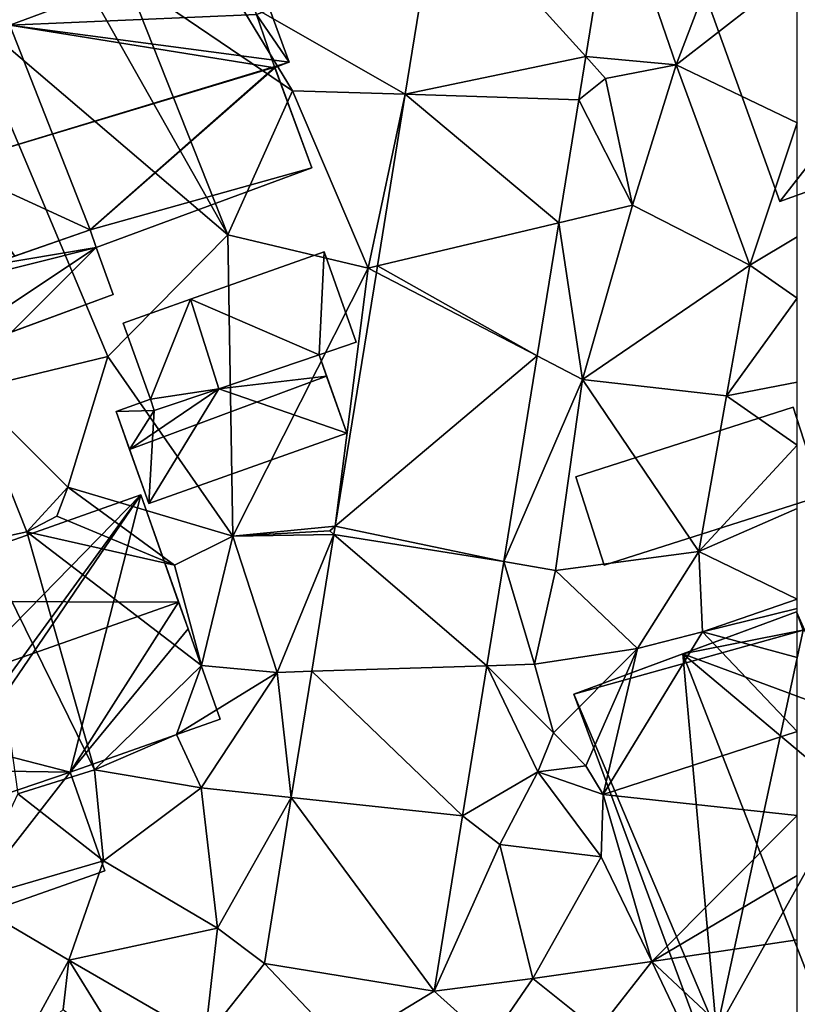
# Model space of a CAD drawing. Extents: x -1003 to 34, y 1000 to 2056.
# Drawn here: x -152 to -125, y 1258 to 1293 of the extents above; entities that cross this region are included whole.
import ezdxf

# ---------------------------------------------------------------- set-up
doc = ezdxf.new("R2010")
doc.units = 0
doc.header["$MEASUREMENT"] = 0
for name, color, linetype in [('Bygninger_LOD1', 1, 'Continuous'), ('Bygninger_LOD2', 1, 'Continuous'), ('Terraen', 33, 'Continuous'), ('Terraen_vej', 33, 'Continuous')]:
    doc.layers.add(name, color=color, linetype=linetype)

# ---------------------------------------------------------------- blocks, each defined once
blk = doc.blocks.new('1km_6226_572_Flyttet_X-573000m_Y-6225000m_ACAD_1_FMEBLOCK43')
at = {"layer": 'Terraen', "color": 9, "true_color": 0xbbbbbb}
for points in [[(56.097, -15.235, 80.857), (58.28, -21.56, 80.57), (60.79, -14.98, 80.54)], [(62.5, -18.267, 80.461), (60.79, -14.98, 80.54), (58.28, -21.56, 80.57)], [(55.119, -21.266, 80.965), (58.28, -21.56, 80.57), (56.097, -15.235, 80.857)], [(48.827, -22.586, 81.15), (49.965, -15.568, 81.043), (42.9, -19.18, 80.84)], [(42.64, -27.49, 80.95), (39.09, -18.52, 79.58), (37.71, -18.75, 80.78)], [(44.89, -22.46, 80.91), (42.9, -19.18, 80.84), (39.09, -18.52, 79.58)], [(42.64, -27.49, 80.95), (44.89, -22.46, 80.91), (39.09, -18.52, 79.58)], [(62.5, -23.587, 80.421), (62.5, -18.267, 80.461), (58.28, -21.56, 80.57)], [(42.64, -27.49, 80.95), (37.71, -18.75, 80.78), (33.31, -19.54, 81.09)], [(48.827, -22.586, 81.15), (42.9, -19.18, 80.84), (44.89, -22.46, 80.91)], [(42.64, -27.49, 80.95), (33.31, -19.54, 81.09), (38.45, -31.73, 81.08)], [(33.65, -32.9, 81.29), (38.45, -31.73, 81.08), (33.31, -19.54, 81.09)], [(55.119, -21.266, 80.965), (54.874, -22.778, 80.993), (55.81, -22.03, 80.76)], [(55.119, -21.266, 80.965), (55.81, -22.03, 80.76), (58.28, -21.56, 80.57)], [(56.75, -26.46, 80.63), (58.28, -21.56, 80.57), (55.81, -22.03, 80.76)], [(60.84, -28.55, 80.5), (58.28, -21.56, 80.57), (56.75, -26.46, 80.63)], [(62.5, -23.587, 80.421), (58.28, -21.56, 80.57), (60.84, -28.55, 80.5)], [(54.874, -22.778, 80.993), (56.75, -26.46, 80.63), (55.81, -22.03, 80.76)], [(42.64, -27.49, 80.95), (47.53, -28.65, 80.98), (44.89, -22.46, 80.91)], [(48.827, -22.586, 81.15), (44.89, -22.46, 80.91), (47.53, -28.65, 80.98)], [(47.856, -28.573, 81.24), (48.827, -22.586, 81.15), (47.53, -28.65, 80.98)], [(54.874, -22.778, 80.993), (54.178, -27.071, 81.07), (56.75, -26.46, 80.63)], [(62.5, -23.587, 80.421), (60.84, -28.55, 80.5), (62.5, -27.56, 80.435)], [(54.178, -27.071, 81.07), (55.01, -32.54, 80.75), (56.75, -26.46, 80.63)], [(55.01, -32.54, 80.75), (60.84, -28.55, 80.5), (56.75, -26.46, 80.63)], [(54.178, -27.071, 81.07), (53.425, -31.716, 81.154), (55.01, -32.54, 80.75)], [(42.81, -38, 81.2), (42.64, -27.49, 80.95), (38.45, -31.73, 81.08)], [(42.81, -38, 81.2), (47.53, -28.65, 80.98), (42.64, -27.49, 80.95)], [(62.5, -29.697, 80.457), (62.5, -27.56, 80.435), (60.84, -28.55, 80.5)], [(46.383, -37.657, 81.378), (47.53, -28.65, 80.98), (42.81, -38, 81.2)], [(46.383, -37.657, 81.378), (47.819, -28.8, 81.244), (47.53, -28.65, 80.98)], [(47.819, -28.8, 81.244), (47.856, -28.573, 81.24), (47.53, -28.65, 80.98)], [(60.03, -33.11, 80.69), (60.84, -28.55, 80.5), (55.01, -32.54, 80.75)], [(62.5, -29.697, 80.457), (60.84, -28.55, 80.5), (60.03, -33.11, 80.69)], [(62.5, -29.697, 80.457), (60.03, -33.11, 80.69), (62.5, -32.632, 80.553)], [(37.05, -36.3, 81.06), (38.45, -31.73, 81.08), (33.65, -32.9, 81.29)], [(37.05, -36.3, 81.06), (42.81, -38, 81.2), (38.45, -31.73, 81.08)], [(53.425, -31.716, 81.154), (52.263, -38.885, 81.283), (55.01, -32.54, 80.75)], [(52.263, -38.885, 81.283), (54.06, -39.2, 81.02), (55.01, -32.54, 80.75)], [(54.06, -39.2, 81.02), (59.06, -38.54, 80.96), (55.01, -32.54, 80.75)], [(59.06, -38.54, 80.96), (60.03, -33.11, 80.69), (55.01, -32.54, 80.75)], [(62.5, -34.831, 80.679), (62.5, -32.632, 80.553), (60.03, -33.11, 80.69)], [(35.62, -37.85, 80.52), (37.05, -36.3, 81.06), (33.65, -32.9, 81.29)], [(34.07, -38.19, 81.3), (35.62, -37.85, 80.52), (33.65, -32.9, 81.29)], [(62.5, -34.831, 80.679), (60.03, -33.11, 80.69), (59.06, -38.54, 80.96)], [(62.5, -34.831, 80.679), (59.06, -38.54, 80.96), (62.5, -37.04, 80.775)], [(35.62, -37.85, 80.52), (36.67, -37.31, 79.61), (37.05, -36.3, 81.06)], [(40.78, -39.02, 81.47), (37.05, -36.3, 81.06), (36.67, -37.31, 79.61)], [(40.78, -39.02, 81.47), (42.81, -38, 81.2), (37.05, -36.3, 81.06)], [(62.5, -40.198, 80.792), (62.5, -37.04, 80.775), (59.06, -38.54, 80.96)], [(40.78, -39.02, 81.47), (36.67, -37.31, 79.61), (35.62, -37.85, 80.52)], [(46.383, -37.657, 81.378), (42.81, -38, 81.2), (46.19, -37.82, 81.16)], [(46.336, -37.946, 81.382), (46.383, -37.657, 81.378), (46.19, -37.82, 81.16)], [(37.98, -46.16, 81.44), (35.62, -37.85, 80.52), (34.07, -38.19, 81.3)], [(41.72, -42.52, 81.47), (40.78, -39.02, 81.47), (35.62, -37.85, 80.52)], [(37.98, -46.16, 81.44), (41.72, -42.52, 81.47), (35.62, -37.85, 80.52)], [(41.72, -42.52, 81.47), (42.81, -38, 81.2), (40.78, -39.02, 81.47)], [(41.72, -42.52, 81.47), (44.36, -42.76, 81.33), (42.81, -38, 81.2)], [(46.336, -37.946, 81.382), (46.19, -37.82, 81.16), (42.81, -38, 81.2)], [(46.336, -37.946, 81.382), (42.81, -38, 81.2), (44.36, -42.76, 81.33)], [(45.562, -42.721, 81.454), (46.336, -37.946, 81.382), (44.36, -42.76, 81.33)], [(35.31, -46.99, 81.87), (37.98, -46.16, 81.44), (34.07, -38.19, 81.3)], [(56.92, -41.93, 81.03), (59.06, -38.54, 80.96), (54.06, -39.2, 81.02)], [(56.92, -41.93, 81.03), (59.19, -41.34, 80.93), (59.06, -38.54, 80.96)], [(62.5, -40.198, 80.792), (59.06, -38.54, 80.96), (59.19, -41.34, 80.93)], [(52.263, -38.885, 81.283), (51.673, -42.524, 81.349), (53.33, -42.47, 81.04)], [(52.263, -38.885, 81.283), (53.33, -42.47, 81.04), (54.06, -39.2, 81.02)], [(53.33, -42.47, 81.04), (56.92, -41.93, 81.03), (54.06, -39.2, 81.02)], [(62.5, -40.198, 80.792), (59.19, -41.34, 80.93), (62.5, -40.532, 80.79)], [(62.5, -42.237, 80.882), (62.5, -40.532, 80.79), (59.19, -41.34, 80.93)], [(55.73, -47.02, 80.06), (59.19, -41.34, 80.93), (56.92, -41.93, 81.03)], [(59.19, -41.34, 80.93), (55.73, -47.02, 80.06), (62.5, -44.818, 80.524)], [(62.5, -42.237, 80.882), (59.19, -41.34, 80.93), (62.5, -44.818, 80.524)], [(53.99, -44.87, 81.06), (56.92, -41.93, 81.03), (53.33, -42.47, 81.04)], [(55.12, -46.02, 79.42), (56.92, -41.93, 81.03), (53.99, -44.87, 81.06)], [(55.73, -47.02, 80.06), (56.92, -41.93, 81.03), (55.12, -46.02, 79.42)], [(37.98, -46.16, 81.44), (40.85, -44.92, 81.15), (41.72, -42.52, 81.47)], [(40.85, -44.92, 81.15), (44.36, -42.76, 81.33), (41.72, -42.52, 81.47)], [(51.673, -42.524, 81.349), (50.824, -47.758, 81.443), (53.45, -46.23, 81.37)], [(51.673, -42.524, 81.349), (53.99, -44.87, 81.06), (53.33, -42.47, 81.04)], [(51.673, -42.524, 81.349), (53.45, -46.23, 81.37), (53.99, -44.87, 81.06)], [(41.71, -46.79, 81.53), (44.36, -42.76, 81.33), (40.85, -44.92, 81.15)], [(44.848, -47.123, 81.521), (44.36, -42.76, 81.33), (41.71, -46.79, 81.53)], [(44.848, -47.123, 81.521), (45.562, -42.721, 81.454), (44.36, -42.76, 81.33)], [(41.71, -46.79, 81.53), (40.85, -44.92, 81.15), (37.98, -46.16, 81.44)], [(53.45, -46.23, 81.37), (55.12, -46.02, 79.42), (53.99, -44.87, 81.06)], [(62.5, -44.818, 80.524), (55.73, -47.02, 80.06), (62.5, -47.754, 80.921)], [(53.45, -46.23, 81.37), (55.73, -47.02, 80.06), (55.12, -46.02, 79.42)], [(38.3, -49.33, 81.75), (37.98, -46.16, 81.44), (35.31, -46.99, 81.87)], [(38.3, -49.33, 81.75), (41.71, -46.79, 81.53), (37.98, -46.16, 81.44)], [(50.824, -47.758, 81.443), (52.12, -48.76, 81.3), (53.45, -46.23, 81.37)], [(52.12, -48.76, 81.3), (55.66, -49.19, 80.97), (53.45, -46.23, 81.37)], [(55.66, -49.19, 80.97), (55.73, -47.02, 80.06), (53.45, -46.23, 81.37)], [(33.55, -50.72, 81.77), (38.3, -49.33, 81.75), (35.31, -46.99, 81.87)], [(42.28, -51.68, 81.6), (41.71, -46.79, 81.53), (38.3, -49.33, 81.75)], [(44.848, -47.123, 81.521), (41.71, -46.79, 81.53), (42.28, -51.68, 81.6)], [(57.42, -52.85, 81.04), (55.73, -47.02, 80.06), (55.66, -49.19, 80.97)], [(55.73, -47.02, 80.06), (57.42, -52.85, 81.04), (62.5, -47.754, 80.921)], [(43.909, -52.92, 81.609), (44.848, -47.123, 81.521), (42.28, -51.68, 81.6)], [(62.5, -47.754, 80.921), (57.42, -52.85, 81.04), (62.5, -49.849, 80.984)], [(49.831, -53.88, 81.553), (52.12, -48.76, 81.3), (50.824, -47.758, 81.443)], [(49.831, -53.88, 81.553), (53.28, -53.44, 81.53), (52.12, -48.76, 81.3)], [(53.28, -53.44, 81.53), (55.66, -49.19, 80.97), (52.12, -48.76, 81.3)], [(37.09, -52.8, 81.88), (38.3, -49.33, 81.75), (33.55, -50.72, 81.77)], [(42.28, -51.68, 81.6), (38.3, -49.33, 81.75), (37.09, -52.8, 81.88)], [(57.42, -52.85, 81.04), (55.66, -49.19, 80.97), (53.28, -53.44, 81.53)], [(62.5, -49.849, 80.984), (57.42, -52.85, 81.04), (62.5, -52.096, 80.985)], [(35.44, -55.82, 80.99), (37.09, -52.8, 81.88), (33.55, -50.72, 81.77)], [(41.83, -55.54, 81.79), (42.28, -51.68, 81.6), (37.09, -52.8, 81.88)], [(43.909, -52.92, 81.609), (42.28, -51.68, 81.6), (41.83, -55.54, 81.79)], [(62.5, -57.59, 80.973), (62.5, -52.096, 80.985), (57.42, -52.85, 81.04)], [(35.44, -55.82, 80.99), (36.89, -54.52, 81.82), (37.09, -52.8, 81.88)], [(39.39, -56.52, 81.85), (37.09, -52.8, 81.88), (36.89, -54.52, 81.82)], [(39.39, -56.52, 81.85), (41.83, -55.54, 81.79), (37.09, -52.8, 81.88)], [(55.54, -55.25, 81.02), (57.42, -52.85, 81.04), (53.28, -53.44, 81.53)], [(60.54, -59.4, 80.97), (57.42, -52.85, 81.04), (55.54, -55.25, 81.02)], [(62.5, -57.59, 80.973), (57.42, -52.85, 81.04), (60.54, -59.4, 80.97)], [(43.909, -52.92, 81.609), (41.83, -55.54, 81.79), (46.66, -55.81, 81.65)], [(49.831, -53.88, 81.553), (43.909, -52.92, 81.609), (46.66, -55.81, 81.65)], [(49.831, -53.88, 81.553), (51.78, -55.63, 81.6), (53.28, -53.44, 81.53)], [(55.54, -55.25, 81.02), (53.28, -53.44, 81.53), (51.78, -55.63, 81.6)], [(49.831, -53.88, 81.553), (46.66, -55.81, 81.65), (51.78, -55.63, 81.6)]]:
    blk.add_polyline3d(points, close=True, dxfattribs=at)
blk = doc.blocks.new('1km_6226_572_Flyttet_X-573000m_Y-6225000m_ACAD_1_FMEBLOCK143')
at = {"layer": 'Terraen_vej', "color": 251, "true_color": 0x555555}
for points in [[(55.119, -21.266, 80.965), (56.097, -15.235, 80.857), (49.965, -15.568, 81.043)], [(55.119, -21.266, 80.965), (49.965, -15.568, 81.043), (48.827, -22.586, 81.15)], [(55.119, -21.266, 80.965), (48.827, -22.586, 81.15), (54.874, -22.778, 80.993)], [(54.178, -27.071, 81.07), (48.827, -22.586, 81.15), (47.856, -28.573, 81.24)], [(54.874, -22.778, 80.993), (48.827, -22.586, 81.15), (54.178, -27.071, 81.07)], [(54.178, -27.071, 81.07), (47.856, -28.573, 81.24), (53.425, -31.716, 81.154)], [(53.425, -31.716, 81.154), (47.819, -28.8, 81.244), (46.383, -37.657, 81.378)], [(53.425, -31.716, 81.154), (47.856, -28.573, 81.24), (47.819, -28.8, 81.244)], [(52.263, -38.885, 81.283), (53.425, -31.716, 81.154), (46.383, -37.657, 81.378)], [(52.263, -38.885, 81.283), (46.383, -37.657, 81.378), (46.336, -37.946, 81.382)], [(51.673, -42.524, 81.349), (46.336, -37.946, 81.382), (45.562, -42.721, 81.454)], [(52.263, -38.885, 81.283), (46.336, -37.946, 81.382), (51.673, -42.524, 81.349)], [(51.673, -42.524, 81.349), (45.562, -42.721, 81.454), (50.824, -47.758, 81.443)], [(50.824, -47.758, 81.443), (45.562, -42.721, 81.454), (44.848, -47.123, 81.521)], [(49.831, -53.88, 81.553), (44.848, -47.123, 81.521), (43.909, -52.92, 81.609)], [(49.831, -53.88, 81.553), (50.824, -47.758, 81.443), (44.848, -47.123, 81.521)]]:
    blk.add_polyline3d(points, close=True, dxfattribs=at)
blk = doc.blocks.new('building_82314')
at = {"layer": 'Bygninger_LOD2', "color": 16, "true_color": 0x7e0000}
for points in [[(3.055, 2.59, 80.94), (4.025, -0.14, 80.97), (-0.445, 1.41, 81)], [(-0.445, 1.41, 83.4), (3.055, 2.59, 82.98), (-0.445, 1.41, 81)], [(3.055, 2.59, 83.46), (3.055, 2.59, 82.98), (-0.445, 1.41, 83.4)], [(-0.445, 1.41, 81), (3.055, 2.59, 82.98), (3.055, 2.59, 80.94)], [(3.055, 2.59, 83.46), (3.315, 1.85, 83.84), (-0.445, 1.41, 83.4)], [(3.315, 1.85, 83.84), (3.055, 2.59, 82.98), (4.025, -0.14, 82.85)], [(3.055, 2.59, 80.94), (4.025, -0.14, 80.97), (4.025, -0.14, 82.85)], [(3.055, 2.59, 83.46), (3.055, 2.59, 82.98), (3.315, 1.85, 83.84)], [(3.055, 2.59, 82.98), (3.055, 2.59, 80.94), (4.025, -0.14, 82.85)], [(4.025, -0.14, 82.85), (-2.885, -2.59, 82.9), (-3.555, -0.71, 83.83), (3.315, 1.85, 83.84)], [(3.315, 1.85, 83.84), (-3.555, -0.71, 83.83), (-0.445, 1.41, 83.4)], [(-0.445, 1.41, 83.4), (-3.555, -0.71, 83.83), (-2.695, 0.65, 83.37)], [(-0.445, 1.41, 81), (-2.885, -2.59, 81.16), (-2.695, 0.65, 81.08)], [(4.025, -0.14, 80.97), (-2.885, -2.59, 81.16), (-0.445, 1.41, 81)], [(-2.695, 0.65, 81.08), (-2.695, 0.65, 83.37), (-0.445, 1.41, 83.4)], [(-0.445, 1.41, 83.4), (-0.445, 1.41, 81), (-2.695, 0.65, 81.08)], [(-2.825, 1.04, 81.08), (-4.025, 0.61, 81.1), (-4.025, 0.61, 83.16), (-2.825, 1.04, 83.17)], [(-2.695, 0.65, 81.08), (-4.025, 0.61, 81.1), (-2.825, 1.04, 81.08)], [(-2.695, 0.65, 83.37), (-4.025, 0.61, 83.16), (-2.825, 1.04, 83.17)], [(-2.695, 0.65, 81.08), (-2.825, 1.04, 81.08), (-2.825, 1.04, 83.17), (-2.695, 0.65, 83.37)], [(-2.695, 0.65, 81.08), (-2.885, -2.59, 81.16), (-4.025, 0.61, 81.1)], [(-2.695, 0.65, 83.37), (-3.555, -0.71, 83.83), (-4.025, 0.61, 83.16)], [(-3.555, -0.71, 83.83), (-4.025, 0.61, 81.1), (-2.885, -2.59, 81.16)], [(-4.025, 0.61, 83.16), (-4.025, 0.61, 81.1), (-3.555, -0.71, 83.83)], [(-2.885, -2.59, 81.16), (4.025, -0.14, 80.97), (4.025, -0.14, 82.85), (-2.885, -2.59, 82.9)], [(-3.555, -0.71, 83.83), (-2.885, -2.59, 81.16), (-2.885, -2.59, 82.9)]]:
    blk.add_3dface(points, dxfattribs=at)
blk = doc.blocks.new('building_123663')
at = {"layer": 'Bygninger_LOD2', "color": 16, "true_color": 0x7e0000}
for points in [[(-8.42, 6.84, 80.96), (-0.65, 9.72, 80.7), (-4.61, 8.25, 86.01)], [(-0.41, 9.07, 80.73), (-8.42, 6.84, 80.96), (-0.65, 9.72, 80.7)], [(-0.65, 9.72, 80.7), (-0.65, 9.72, 83.885), (-4.61, 8.25, 86.01)], [(-0.65, 9.72, 83.885), (-0.368, 9.088, 83.868), (-4.61, 8.25, 86.01)], [(-0.65, 9.72, 80.7), (-0.65, 9.72, 83.885), (-0.368, 9.088, 83.868), (-0.41, 9.07, 80.73)], [(-0.41, 9.07, 80.73), (-0.368, 9.088, 83.868), (1.91, 9.93, 83)], [(1.91, 9.93, 80.65), (-0.41, 9.07, 80.73), (1.91, 9.93, 83)], [(1.91, 9.93, 80.65), (2.48, 9.04, 80.7), (-0.41, 9.07, 80.73)], [(-0.368, 9.088, 83.868), (1.91, 9.93, 83.53), (1.91, 9.93, 83)], [(-0.368, 9.088, 83.868), (1.91, 9.93, 83.53), (2.48, 9.04, 83.51)], [(2.48, 9.04, 83.11), (1.91, 9.93, 83), (1.91, 9.93, 83.53)], [(2.48, 9.04, 80.7), (1.91, 9.93, 80.65), (1.91, 9.93, 83)], [(2.48, 9.04, 83.11), (1.91, 9.93, 83.53), (2.48, 9.04, 83.51)], [(2.48, 9.04, 83.11), (2.48, 9.04, 80.7), (1.91, 9.93, 83)], [(-0.41, 9.07, 80.73), (-3.44, -4.92, 80.88), (-8.42, 6.84, 80.96)], [(-0.368, 9.088, 83.868), (1, 6.17, 83.95), (-4.61, 8.25, 86.01)], [(3.26, 7.05, 80.77), (-3.44, -4.92, 80.88), (-0.41, 9.07, 80.73)], [(2.48, 9.04, 80.7), (3.26, 7.05, 80.77), (-0.41, 9.07, 80.73)], [(-0.368, 9.088, 83.868), (1, 6.17, 83.95), (1, 6.17, 83.81)], [(1, 6.17, 83.81), (-0.368, 9.088, 83.868), (2.48, 9.04, 83.51)], [(1, 6.17, 83.81), (2.48, 9.04, 83.51), (3.26, 7.05, 83.61)], [(3.26, 7.05, 83.61), (3.26, 7.05, 80.77), (2.48, 9.04, 83.11)], [(3.26, 7.05, 80.77), (2.48, 9.04, 80.7), (2.48, 9.04, 83.11)], [(2.48, 9.04, 83.51), (3.26, 7.05, 83.61), (2.48, 9.04, 83.11)], [(-8.42, 6.84, 83.95), (-8.42, 6.84, 80.96), (-4.61, 8.25, 86.01)], [(-4.61, 8.25, 86.01), (-3.44, -4.92, 84.12), (-8.42, 6.84, 83.95)], [(1.95, -8.62, 85.98), (-3.44, -4.92, 84.12), (-4.61, 8.25, 86.01)], [(1, 6.17, 83.95), (1.12, 3.43, 84.23), (-4.61, 8.25, 86.01)], [(-4.61, 8.25, 86.01), (1.12, 3.43, 84.23), (1.95, -8.62, 85.98)], [(8.42, -6.23, 80.8), (-3.44, -4.92, 80.88), (3.26, 7.05, 80.77)], [(1, 6.17, 83.95), (3.26, 7.05, 83.61), (1, 6.17, 83.81)], [(3.26, 7.05, 83.61), (1.12, 3.43, 84.23), (1, 6.17, 83.95)], [(3.26, 7.05, 83.61), (8.42, -6.23, 83.71), (1.12, 3.43, 84.23)], [(8.42, -6.23, 80.8), (3.26, 7.05, 80.77), (3.26, 7.05, 83.61)], [(8.42, -6.23, 83.71), (8.42, -6.23, 80.8), (3.26, 7.05, 83.61)], [(-3.99, -5.13, 83.82), (-8.42, 6.84, 83.95), (-8.42, 6.84, 80.96), (-3.99, -5.13, 80.89)], [(-8.42, 6.84, 83.95), (-3.44, -4.92, 84.12), (-3.99, -5.13, 83.82)], [(-3.44, -4.92, 80.88), (-3.99, -5.13, 80.89), (-8.42, 6.84, 80.96)], [(8.42, -6.23, 83.71), (5.27, -7.39, 84.24), (1.12, 3.43, 84.23)], [(1.95, -8.62, 85.98), (1.12, 3.43, 84.23), (5.27, -7.39, 84.24)], [(-3.44, -4.92, 84.12), (-3.99, -5.13, 83.82), (-3.99, -5.13, 80.89), (-3.44, -4.92, 80.88)], [(-1.59, -9.93, 84.06), (-3.44, -4.92, 84.12), (-3.44, -4.92, 80.88), (-1.59, -9.93, 80.87)], [(1.95, -8.62, 85.98), (-1.59, -9.93, 84.06), (-3.44, -4.92, 84.12)], [(8.42, -6.23, 80.8), (-1.59, -9.93, 80.87), (-3.44, -4.92, 80.88)], [(-1.59, -9.93, 80.87), (5.27, -7.39, 84.24), (8.42, -6.23, 80.8)], [(5.27, -7.39, 84.24), (8.42, -6.23, 83.71), (8.42, -6.23, 80.8)], [(1.95, -8.62, 85.98), (5.27, -7.39, 84.24), (-1.59, -9.93, 80.87)], [(-1.59, -9.93, 84.06), (1.95, -8.62, 85.98), (-1.59, -9.93, 80.87)]]:
    blk.add_3dface(points, dxfattribs=at)
blk = doc.blocks.new('building_165245')
at = {"layer": 'Bygninger_LOD1', "color": 16, "true_color": 0x7e0000}
for points in [[(-0.715, -1.55, 81.08), (-1.665, 1.11, 80.91), (0.675, 1.94, 80.92)], [(0.675, 1.94, 83.42), (-0.715, -1.55, 83.58), (-1.665, 1.11, 83.41)], [(-1.665, 1.11, 80.91), (-1.665, 1.11, 83.41), (0.675, 1.94, 83.42), (0.675, 1.94, 80.92)], [(1.665, -1.18, 81), (-0.715, -1.55, 81.08), (0.675, 1.94, 80.92)], [(1.665, -1.18, 83.5), (-0.715, -1.55, 83.58), (0.675, 1.94, 83.42)], [(0.675, 1.94, 80.92), (0.675, 1.94, 83.42), (1.665, -1.18, 83.5), (1.665, -1.18, 81)], [(-0.715, -1.55, 81.08), (-0.715, -1.55, 83.58), (-1.665, 1.11, 83.41), (-1.665, 1.11, 80.91)], [(-0.585, -1.94, 81.08), (-0.715, -1.55, 81.08), (1.665, -1.18, 81)], [(-0.585, -1.94, 83.58), (-0.715, -1.55, 83.58), (1.665, -1.18, 83.5)], [(1.665, -1.18, 81), (1.665, -1.18, 83.5), (-0.585, -1.94, 83.58), (-0.585, -1.94, 81.08)], [(-0.585, -1.94, 81.08), (-0.585, -1.94, 83.58), (-0.715, -1.55, 83.58), (-0.715, -1.55, 81.08)]]:
    blk.add_3dface(points, dxfattribs=at)
blk = doc.blocks.new('building_128277')
at = {"layer": 'Bygninger_LOD2', "color": 16, "true_color": 0x7e0000}
for points in [[(1.77, 2.39, 80.9), (1.6, -1.21, 80.94), (-2.89, 0.73, 80.92)], [(-2.89, 0.73, 84.44), (1.77, 2.39, 84.42), (1.77, 2.39, 80.9), (-2.89, 0.73, 80.92)], [(1.77, 2.39, 84.42), (1.6, -1.21, 82.98), (-2.89, 0.73, 84.44)], [(2.89, -0.76, 80.92), (1.6, -1.21, 80.94), (1.77, 2.39, 80.9)], [(2.89, -0.76, 82.97), (1.6, -1.21, 82.98), (1.77, 2.39, 84.42)], [(1.77, 2.39, 84.42), (2.89, -0.76, 82.97), (2.89, -0.76, 80.92), (1.77, 2.39, 80.9)], [(1.6, -1.21, 80.94), (-1.9, -2.39, 81), (-2.89, 0.73, 80.92)], [(-1.9, -2.39, 83.02), (-2.89, 0.73, 84.44), (-2.89, 0.73, 80.92), (-1.9, -2.39, 81)], [(1.6, -1.21, 82.98), (-1.9, -2.39, 83.02), (-2.89, 0.73, 84.44)], [(1.6, -1.21, 80.94), (2.89, -0.76, 80.92), (2.89, -0.76, 82.97)], [(1.6, -1.21, 82.98), (1.6, -1.21, 80.94), (2.89, -0.76, 82.97)], [(-1.9, -2.39, 81), (1.6, -1.21, 80.94), (1.6, -1.21, 82.98)], [(-1.9, -2.39, 83.02), (-1.9, -2.39, 81), (1.6, -1.21, 82.98)]]:
    blk.add_3dface(points, dxfattribs=at)
blk = doc.blocks.new('building_181230')
at = {"layer": 'Bygninger_LOD2', "color": 16, "true_color": 0x7e0000}
for points in [[(3.08, 2.4, 81.01), (3.29, 1.79, 81), (-3.89, -0.01, 81.3)], [(-3.89, -0.01, 81.3), (3.08, 2.4, 81.01), (-0.527, 1.152, 85.925)], [(3.08, 2.4, 81.01), (3.08, 2.4, 83.74), (-0.527, 1.152, 85.925)], [(3.08, 2.4, 83.74), (3.29, 1.79, 83.745), (-0.527, 1.152, 85.925)], [(3.29, 1.79, 83.745), (3.29, 1.79, 81), (3.08, 2.4, 81.01)], [(3.29, 1.79, 83.745), (3.08, 2.4, 81.01), (3.08, 2.4, 83.74)], [(-3.89, -0.01, 81.3), (3.29, 1.79, 81), (-3.01, -2.4, 81.22)], [(3.29, 1.79, 81), (3.89, 0.15, 80.9), (-3.01, -2.4, 81.22)], [(-0.527, 1.152, 85.925), (3.29, 1.79, 83.745), (0.35, -1.16, 85.94)], [(3.29, 1.79, 83.745), (3.89, 0.15, 83.77), (0.35, -1.16, 85.94)], [(3.89, 0.15, 83.77), (3.29, 1.79, 81), (3.29, 1.79, 83.745)], [(3.89, 0.15, 80.9), (3.29, 1.79, 81), (3.89, 0.15, 83.77)], [(-3.89, -0.01, 83.915), (-3.89, -0.01, 81.3), (-0.527, 1.152, 85.925)], [(0.35, -1.16, 85.94), (-3.01, -2.4, 83.9), (-3.89, -0.01, 83.915), (-0.527, 1.152, 85.925)], [(-3.01, -2.4, 81.22), (3.89, 0.15, 80.9), (0.35, -1.16, 85.94)], [(3.89, 0.15, 80.9), (3.89, 0.15, 83.77), (0.35, -1.16, 85.94)], [(-3.89, -0.01, 81.3), (-3.01, -2.4, 81.22), (-3.01, -2.4, 83.9), (-3.89, -0.01, 83.915)], [(-3.01, -2.4, 81.22), (0.35, -1.16, 85.94), (-3.01, -2.4, 83.9)]]:
    blk.add_3dface(points, dxfattribs=at)
blk = doc.blocks.new('building_85335')
at = {"layer": 'Bygninger_LOD2', "color": 16, "true_color": 0x7e0000}
for points in [[(-1.59, -2.065, 81.22), (-2.71, 3.795, 81.32), (7.77, 7.505, 81.16)], [(-2.71, 3.795, 84.35), (7.77, 7.505, 84.38), (7.77, 7.505, 81.16), (-2.71, 3.795, 81.32)], [(-2.71, 3.795, 84.35), (7.77, 7.505, 84.38), (9.09, 3.755, 86.33)], [(7.77, 7.505, 81.16), (-0.81, -4.265, 81.34), (-1.59, -2.065, 81.22)], [(7.77, 7.505, 81.16), (-0.08, -4.005, 81.58), (-0.81, -4.265, 81.34)], [(5.3, -2.175, 81.5), (-0.08, -4.005, 81.58), (7.77, 7.505, 81.16)], [(5.3, -2.175, 81.5), (7.77, 7.505, 81.16), (9.42, 2.825, 81.46)], [(7.77, 7.505, 84.38), (9.42, 2.825, 81.46), (9.09, 3.755, 86.33)], [(7.77, 7.505, 81.16), (9.42, 2.825, 81.46), (7.77, 7.505, 84.38)], [(-2.71, 3.795, 81.32), (-10.54, 1.775, 81.28), (-3.19, 4.845, 81.28)], [(-10.54, 1.775, 83.98), (-3.19, 4.845, 83.79), (-3.19, 4.845, 81.28), (-10.54, 1.775, 81.28)], [(-3.004, 4.529, 83.969), (-10.54, 1.775, 83.98), (-3.19, 4.845, 83.79)], [(-2.97, 4.545, 81.32), (-2.71, 3.795, 81.32), (-3.19, 4.845, 81.28)], [(-3.004, 4.529, 83.969), (-3.19, 4.845, 81.28), (-2.97, 4.545, 81.32)], [(-3.19, 4.845, 83.79), (-3.004, 4.529, 83.969), (-3.19, 4.845, 81.28)], [(-2.71, 3.795, 84.35), (-10.54, 1.775, 83.98), (-3.004, 4.529, 83.969)], [(-2.97, 4.545, 81.32), (-2.71, 3.795, 81.32), (-2.71, 3.795, 84.35), (-3.004, 4.529, 83.969)], [(-1.59, -2.065, 81.22), (-10.54, 1.775, 81.28), (-2.71, 3.795, 81.32)], [(-9.5, -1.165, 85.51), (-10.54, 1.775, 83.98), (-2.71, 3.795, 84.35)], [(-9.5, -1.165, 85.51), (-2.71, 3.795, 84.35), (-2.24, -0.235, 86.29)], [(-2.71, 3.795, 84.35), (9.09, 3.755, 86.33), (-2.24, -0.235, 86.29)], [(5.3, -2.175, 84.12), (-2.24, -0.235, 86.29), (9.09, 3.755, 86.33)], [(5.3, -2.175, 84.12), (9.09, 3.755, 86.33), (9.42, 2.825, 85.84)], [(9.09, 3.755, 86.33), (9.42, 2.825, 81.46), (9.42, 2.825, 85.84)], [(9.42, 2.825, 81.46), (10.54, -0.325, 81.19), (5.3, -2.175, 81.5)], [(9.42, 2.825, 85.84), (10.54, -0.325, 84.17), (5.3, -2.175, 84.12)], [(9.42, 2.825, 85.84), (9.42, 2.825, 81.46), (10.54, -0.325, 84.17)], [(9.42, 2.825, 81.46), (10.54, -0.325, 81.19), (10.54, -0.325, 84.17)], [(-8.34, -4.455, 81.21), (-10.54, 1.775, 81.28), (-1.59, -2.065, 81.22)], [(-9.5, -1.165, 85.51), (-8.34, -4.455, 81.21), (-10.54, 1.775, 81.28)], [(-10.54, 1.775, 83.98), (-9.5, -1.165, 85.51), (-10.54, 1.775, 81.28)], [(-2.24, -0.235, 86.29), (-9.5, -1.165, 85.51), (-2.24, -0.235, 84.67)], [(-2.24, -0.235, 84.67), (-1.59, -2.065, 83.74), (-8.34, -4.455, 83.85), (-9.5, -1.165, 85.51)], [(-2.24, -0.235, 84.67), (-1.59, -2.065, 83.74), (-1.59, -2.065, 85.32)], [(-2.24, -0.235, 86.29), (-2.24, -0.235, 84.67), (-1.59, -2.065, 85.32)], [(-1.59, -2.065, 85.32), (-2.24, -0.235, 86.29), (5.3, -2.175, 84.12)], [(10.54, -0.325, 84.17), (5.3, -2.175, 84.12), (5.3, -2.175, 81.5), (10.54, -0.325, 81.19)], [(-9.5, -1.165, 85.51), (-8.34, -4.455, 83.85), (-8.34, -4.455, 81.21)], [(-1.59, -2.065, 83.74), (-8.34, -4.455, 83.85), (-8.34, -4.455, 81.21), (-1.59, -2.065, 81.22)], [(-0.81, -4.265, 84.15), (-1.59, -2.065, 83.74), (-0.81, -4.265, 81.34)], [(-1.59, -2.065, 83.74), (-1.59, -2.065, 81.22), (-0.81, -4.265, 81.34)], [(-1.59, -2.065, 85.32), (-1.59, -2.065, 83.74), (-0.81, -4.265, 84.15)], [(-0.08, -4.005, 84.13), (-0.81, -4.265, 84.15), (-1.59, -2.065, 85.32)], [(-1.59, -2.065, 85.32), (5.3, -2.175, 84.12), (-0.08, -4.005, 84.13)], [(1.16, -7.505, 83.8), (-0.08, -4.005, 84.13), (5.3, -2.175, 84.12), (6.52, -5.615, 83.81)], [(1.16, -7.505, 81.64), (-0.08, -4.005, 81.58), (5.3, -2.175, 81.5)], [(6.52, -5.615, 81.6), (1.16, -7.505, 81.64), (5.3, -2.175, 81.5)], [(5.3, -2.175, 84.12), (6.52, -5.615, 83.81), (6.52, -5.615, 81.6), (5.3, -2.175, 81.5)], [(-0.08, -4.005, 84.13), (-0.81, -4.265, 84.15), (-0.81, -4.265, 81.34), (-0.08, -4.005, 81.58)], [(1.16, -7.505, 83.8), (-0.08, -4.005, 84.13), (-0.08, -4.005, 81.58), (1.16, -7.505, 81.64)], [(6.52, -5.615, 83.81), (1.16, -7.505, 83.8), (1.16, -7.505, 81.64), (6.52, -5.615, 81.6)]]:
    blk.add_3dface(points, dxfattribs=at)
blk = doc.blocks.new('building_31580')
at = {"layer": 'Bygninger_LOD2', "color": 16, "true_color": 0x7e0000}
for points in [[(-7.35, 2.805, 80.5), (0.59, 5.665, 80.29), (-3.46, 4.205, 85.53)], [(1.83, 2.205, 80.32), (-7.35, 2.805, 80.5), (0.59, 5.665, 80.29)], [(0.59, 5.665, 80.29), (0.59, 5.665, 83.39), (-3.46, 4.205, 85.53)], [(-3.46, 4.205, 85.53), (0.59, 5.665, 83.39), (1.83, 2.205, 83.43)], [(0.59, 5.665, 83.39), (1.83, 2.205, 83.43), (1.83, 2.205, 80.32), (0.59, 5.665, 80.29)], [(-7.35, 2.805, 83.46), (-7.35, 2.805, 80.5), (-3.46, 4.205, 85.53)], [(-0.34, -4.235, 85.54), (-4.31, -5.665, 83.42), (-7.35, 2.805, 83.46), (-3.46, 4.205, 85.53)], [(-0.34, -4.235, 85.54), (-3.46, 4.205, 85.53), (1.83, 2.205, 83.43)], [(1.83, 2.205, 83.43), (4.87, 3.305, 82.35), (4.87, 3.305, 80.25), (1.83, 2.205, 80.32)], [(4.87, 3.305, 80.25), (6.66, -1.695, 80.2), (1.83, 2.205, 80.32)], [(1.83, 2.205, 83.43), (4.87, 3.305, 82.35), (6.66, -1.695, 82.39)], [(6.66, -1.695, 80.2), (4.87, 3.305, 80.25), (6.66, -1.695, 82.39)], [(4.87, 3.305, 80.25), (4.87, 3.305, 82.35), (6.66, -1.695, 82.39)], [(-4.31, -5.665, 83.42), (-7.35, 2.805, 83.46), (-7.35, 2.805, 80.5), (-4.31, -5.665, 80.39)], [(1.83, 2.205, 80.32), (-4.31, -5.665, 80.39), (-7.35, 2.805, 80.5)], [(2.87, -3.085, 80.3), (-4.31, -5.665, 80.39), (1.83, 2.205, 80.32)], [(2.87, -3.085, 83.8), (-0.34, -4.235, 85.54), (1.83, 2.205, 83.43)], [(6.66, -1.695, 80.2), (2.87, -3.085, 80.3), (1.83, 2.205, 80.32)], [(1.83, 2.205, 83.43), (6.66, -1.695, 82.39), (2.87, -3.085, 83.8)], [(6.66, -1.695, 80.2), (7.35, -3.605, 80.15), (2.87, -3.085, 80.3)], [(6.66, -1.695, 82.39), (3.55, -4.965, 83.76), (2.87, -3.085, 83.8)], [(6.66, -1.695, 82.39), (7.35, -3.605, 82.4), (3.55, -4.965, 83.76)], [(7.35, -3.605, 82.4), (6.66, -1.695, 80.2), (6.66, -1.695, 82.39)], [(7.35, -3.605, 82.4), (7.35, -3.605, 80.15), (6.66, -1.695, 80.2)], [(-4.31, -5.665, 80.39), (-0.34, -4.235, 85.54), (2.87, -3.085, 80.3)], [(-0.34, -4.235, 85.54), (2.87, -3.085, 83.8), (2.87, -3.085, 80.3)], [(2.87, -3.085, 80.3), (3.55, -4.965, 80.24), (3.55, -4.965, 83.76), (2.87, -3.085, 83.8)], [(7.35, -3.605, 80.15), (3.55, -4.965, 80.24), (2.87, -3.085, 80.3)], [(3.55, -4.965, 80.24), (7.35, -3.605, 80.15), (7.35, -3.605, 82.4), (3.55, -4.965, 83.76)], [(-4.31, -5.665, 83.42), (-0.34, -4.235, 85.54), (-4.31, -5.665, 80.39)]]:
    blk.add_3dface(points, dxfattribs=at)
blk = doc.blocks.new('building_184231')
at = {"layer": 'Bygninger_LOD2', "color": 16, "true_color": 0x7e0000}
for points in [[(-1.79, 3.36, 83.98), (5.89, 6.2, 83.96), (5.89, 6.2, 80.78), (-1.79, 3.36, 80.85)], [(5.89, 6.2, 83.96), (6.81, 3.73, 85.28), (-1.79, 3.36, 83.98)], [(5.89, 6.2, 80.78), (6.81, 3.73, 80.72), (-1.79, 3.36, 80.85)], [(5.89, 6.2, 83.96), (6.81, 3.73, 85.28), (6.81, 3.73, 80.72), (5.89, 6.2, 80.78)], [(-5.4, 2.57, 85.94), (-1.96, 3.84, 80.79), (-8.75, 1.33, 81.18)], [(-1.96, 3.84, 80.79), (-1.79, 3.36, 80.85), (-8.75, 1.33, 81.18)], [(-1.96, 3.84, 83.76), (-3.91, -1.53, 85.92), (-5.4, 2.57, 85.94)], [(-1.96, 3.84, 83.76), (-1.96, 3.84, 80.79), (-5.4, 2.57, 85.94)], [(-1.96, 3.84, 83.76), (-1.79, 3.36, 83.98), (-3.91, -1.53, 85.92)], [(-1.96, 3.84, 83.76), (-1.79, 3.36, 83.98), (-1.79, 3.36, 80.85), (-1.96, 3.84, 80.79)], [(6.81, 3.73, 85.28), (7.28, 3.9, 85.28), (7.28, 3.9, 80.78), (6.81, 3.73, 80.72)], [(6.81, 3.73, 85.28), (7.28, 3.9, 85.28), (7.95, 2.06, 86.26)], [(7.28, 3.9, 80.78), (7.95, 2.06, 80.78), (6.81, 3.73, 80.72)], [(7.95, 2.06, 85.59), (7.95, 2.06, 80.78), (7.28, 3.9, 85.28)], [(7.95, 2.06, 80.78), (7.28, 3.9, 80.78), (7.28, 3.9, 85.28)], [(7.95, 2.06, 86.26), (7.95, 2.06, 85.59), (7.28, 3.9, 85.28)], [(-1.79, 3.36, 83.98), (6.81, 3.73, 85.28), (7.95, 2.06, 86.26)], [(6.81, 3.73, 80.72), (7.46, 1.87, 80.71), (-1.79, 3.36, 80.85)], [(7.95, 2.06, 80.78), (7.46, 1.87, 80.71), (6.81, 3.73, 80.72)], [(-8.75, 1.33, 81.18), (-1.79, 3.36, 80.85), (-5.96, -6.2, 81.3)], [(-1.79, 3.36, 80.85), (1.01, -3.79, 81.01), (-5.96, -6.2, 81.3)], [(-3.91, -1.53, 85.92), (-1.79, 3.36, 83.98), (7.95, 2.06, 86.26)], [(7.46, 1.87, 80.71), (1.01, -3.79, 81.01), (-1.79, 3.36, 80.85)], [(-5.4, 2.57, 85.94), (-8.75, 1.33, 81.18), (-8.75, 1.33, 83.93)], [(-8.75, 1.33, 83.93), (-5.4, 2.57, 85.94), (-3.91, -1.53, 85.92)], [(7.454, 1.889, 85.597), (-3.91, -1.53, 85.92), (7.95, 2.06, 86.26)], [(7.454, 1.889, 85.597), (1.01, -3.79, 84.06), (-3.91, -1.53, 85.92)], [(8.75, -1.62, 83.76), (1.01, -3.79, 84.06), (7.454, 1.889, 85.597)], [(8.75, -1.62, 80.81), (1.01, -3.79, 81.01), (7.46, 1.87, 80.71)], [(7.454, 1.889, 85.597), (7.95, 2.06, 86.26), (7.95, 2.06, 85.59)], [(7.95, 2.06, 80.78), (7.454, 1.889, 85.597), (7.95, 2.06, 85.59)], [(7.95, 2.06, 80.78), (7.46, 1.87, 80.71), (7.454, 1.889, 85.597)], [(7.454, 1.889, 85.597), (8.75, -1.62, 83.76), (8.75, -1.62, 80.81), (7.46, 1.87, 80.71)], [(-5.96, -6.2, 83.915), (-8.75, 1.33, 83.93), (-8.75, 1.33, 81.18), (-5.96, -6.2, 81.3)], [(-5.96, -6.2, 83.915), (-8.75, 1.33, 83.93), (-3.91, -1.53, 85.92)], [(-5.96, -6.2, 83.915), (-3.91, -1.53, 85.92), (-2.597, -5.038, 85.925)], [(-1.62, -4.7, 84.08), (-3.91, -1.53, 85.92), (-1.62, -4.7, 86.5)], [(1.01, -3.79, 84.06), (-1.62, -4.7, 84.08), (-3.91, -1.53, 85.92)], [(-3.91, -1.53, 85.92), (-1.62, -4.7, 86.5), (-2.597, -5.038, 85.925)], [(1.22, -4.4, 83.745), (1.01, -3.79, 84.06), (8.75, -1.62, 83.76)], [(1.22, -4.4, 81), (1.01, -3.79, 81.01), (8.75, -1.62, 80.81)], [(1.22, -4.4, 81), (8.75, -1.62, 80.81), (8.75, -1.62, 83.76), (1.22, -4.4, 83.745)], [(-5.96, -6.2, 81.3), (1.01, -3.79, 81.01), (-1.62, -4.7, 84.08)], [(-1.62, -4.7, 84.08), (1.01, -3.79, 81.01), (1.01, -3.79, 83.74)], [(-1.62, -4.7, 84.08), (1.01, -3.79, 83.74), (1.01, -3.79, 84.06)], [(1.01, -3.79, 83.74), (1.01, -3.79, 81.01), (1.22, -4.4, 83.745)], [(1.01, -3.79, 81.01), (1.22, -4.4, 81), (1.22, -4.4, 83.745)], [(1.01, -3.79, 84.06), (1.01, -3.79, 83.74), (1.22, -4.4, 83.745)], [(-5.96, -6.2, 83.915), (-1.62, -4.7, 84.08), (-2.597, -5.038, 85.925)], [(-5.96, -6.2, 81.3), (-1.62, -4.7, 84.08), (-5.96, -6.2, 83.915)], [(-1.62, -4.7, 84.08), (-1.62, -4.7, 86.5), (-2.597, -5.038, 85.925)]]:
    blk.add_3dface(points, dxfattribs=at)
blk = doc.blocks.new('building_156925')
at = {"layer": 'Bygninger_LOD2', "color": 16, "true_color": 0x7e0000}
for points in [[(3.3, 2.76, 80.56), (4.29, -0.34, 80.74), (-3.3, -2.76, 80.92), (-4.29, 0.32, 80.8)], [(3.3, 2.76, 80.56), (-4.29, 0.32, 80.8), (-4.29, 0.32, 82.89), (3.3, 2.76, 82.75)], [(-4.29, 0.32, 82.89), (3.3, 2.76, 82.75), (4.29, -0.34, 82.82), (-3.3, -2.76, 82.95)], [(3.3, 2.76, 80.56), (3.3, 2.76, 82.75), (4.29, -0.34, 82.82), (4.29, -0.34, 80.74)], [(-4.29, 0.32, 80.8), (-3.3, -2.76, 80.92), (-3.3, -2.76, 82.95), (-4.29, 0.32, 82.89)], [(4.29, -0.34, 82.82), (-3.3, -2.76, 82.95), (-3.3, -2.76, 80.92), (4.29, -0.34, 80.74)]]:
    blk.add_3dface(points, dxfattribs=at)

msp = doc.modelspace()

# ---------------------------------------------------------------- block references
at = {"layer": 'Bygninger_LOD1', "color": 16, "true_color": 0x7e0000}
msp.add_blockref('building_165245', (-146.845, 1280.82), dxfattribs=at)
at = {"layer": 'Bygninger_LOD2', "color": 16, "true_color": 0x7e0000}
for name, p in [('building_31580', (-121.3, 1291.835)), ('building_184231', (-150.68, 1288.97)), ('building_181230', (-152.75, 1282.78)), ('building_128277', (-143.28, 1282.03)), ('building_82314', (-144.735, 1278.23)), ('building_156925', (-128.44, 1276.24)), ('building_85335', (-155.67, 1268.435)), ('building_123663', (-124.38, 1262.14))]:
    msp.add_blockref(name, p, dxfattribs=at)
at = {"layer": 'Terraen', "color": 9, "true_color": 0xbbbbbb}
msp.add_blockref('1km_6226_572_Flyttet_X-573000m_Y-6225000m_ACAD_1_FMEBLOCK43', (-187.5, 1312.5), dxfattribs=at)
at = {"layer": 'Terraen_vej', "color": 251, "true_color": 0x555555}
msp.add_blockref('1km_6226_572_Flyttet_X-573000m_Y-6225000m_ACAD_1_FMEBLOCK143', (-187.5, 1312.5), dxfattribs=at)

doc.saveas('drawing.dxf')
